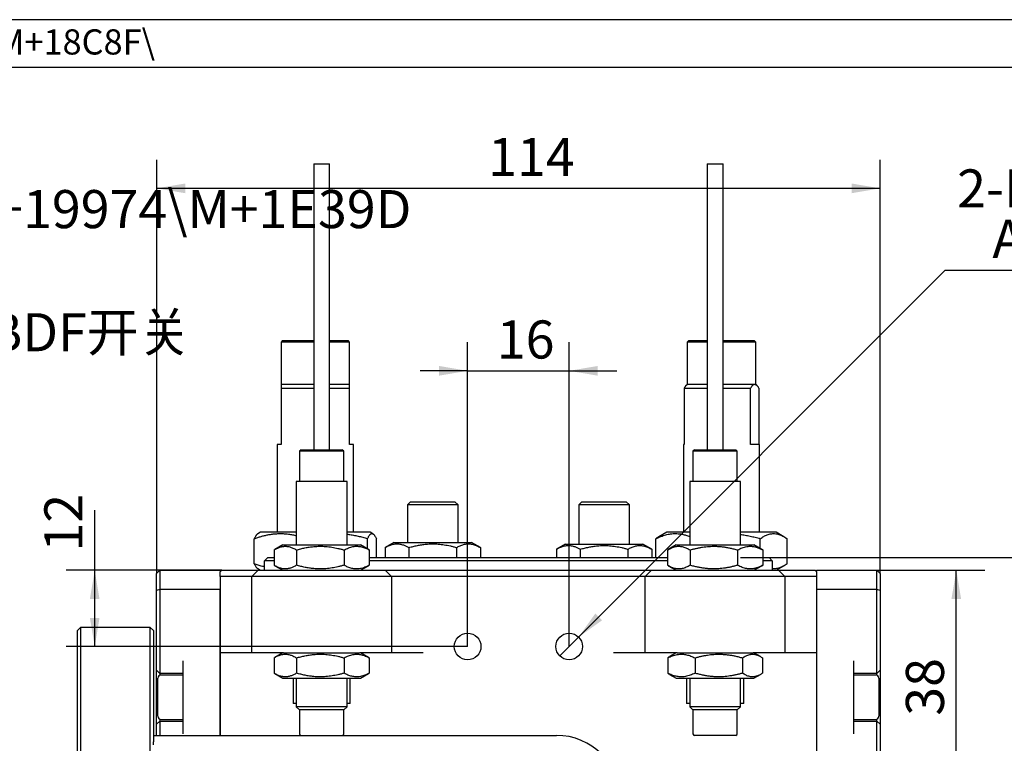
# Model space of a CAD drawing. Extents: x 0 to 689, y -1 to 480.
# Drawn here: x 222 to 326, y 221 to 297 of the extents above; entities that cross this region are included whole.
import ezdxf

# ---------------------------------------------------------------- set-up
doc = ezdxf.new("R2010")
doc.units = 0
doc.linetypes.add('SLD-实线', pattern=[0])
doc.layers.get('0').update_dxf_attribs({"linetype": 'CONTINUOUS'})
doc.layers.add('1', color=1, linetype='SLD-实线')
doc.layers.add('图框', color=179, linetype='SLD-实线')
doc.styles.add('SLDTEXTSTYLE1', font='锐字云字库细圆体GBK.TTF', dxfattribs={"bigfont": 'bigfont'})
doc.styles.add('SLDTEXTSTYLE2', font='锐字云字库细圆体GBK.TTF')
doc.dimstyles.new('SLDDIMSTYLE0', dxfattribs={"dimtxt": 4, "dimasz": 3, "dimexe": 0, "dimexo": 0.0625, "dimgap": 1, "dimtad": 2, "dimlfac": 1.5, "dimrnd": 1e-09, "dimzin": 12, "dimtxsty": 'SLDTEXTSTYLE2', "dimsah": 1, "dimcen": 0.09, "dimazin": 3, "dimtfac": 1, "dimtofl": 0, "dimtmove": 0, "dimatfit": 3, "dimtolj": 1, "dimtzin": 12})
doc.dimstyles.new('SLDDIMSTYLE1', dxfattribs={"dimtxt": 4, "dimasz": 3, "dimexe": 0, "dimexo": 0.0625, "dimgap": 1, "dimtad": 2, "dimlfac": 1.5, "dimrnd": 1e-09, "dimzin": 12, "dimtxsty": 'SLDTEXTSTYLE2', "dimsah": 1, "dimcen": 0.09, "dimazin": 3, "dimtfac": 1, "dimtmove": 0, "dimatfit": 3, "dimtolj": 1, "dimtzin": 12})
doc.dimstyles.new('SLDDIMSTYLE2', dxfattribs={"dimtxt": 4, "dimasz": 3, "dimexe": 0, "dimexo": 0.0625, "dimgap": 1, "dimtad": 0, "dimtih": 1, "dimtoh": 1, "dimlfac": 1.5, "dimrnd": 1e-09, "dimzin": 12, "dimtxsty": 'SLDTEXTSTYLE2', "dimblk1": 'NONE', "dimsah": 1, "dimcen": 0, "dimazin": 3, "dimtfac": 1, "dimtmove": 0, "dimatfit": 3, "dimtolj": 1, "dimtzin": 12})

# ---------------------------------------------------------------- blocks, each defined once
blk = doc.blocks.new('_D_1')
at = {"layer": '图框'}
for p, q in [((197.96, 258.32), (197.96, 276.82)), ((205.96, 258.32), (205.96, 276.82)), ((197.96, 273.82), (160.77, 273.82)), ((197.96, 273.82), (205.96, 273.82))]:
    blk.add_line(p, q, dxfattribs=at)
for points in [[(197.96, 273.82), (200.96, 273.31), (200.96, 274.33)], [(205.96, 273.82), (202.96, 274.33), (202.96, 273.31)]]:
    blk.add_solid(points, dxfattribs=at)
at = {"layer": '图框', "insert": (160.77, 279.11), "char_height": 4, "attachment_point": 1, "style": 'SLDTEXTSTYLE1'}
blk.add_mtext('M12X1\\M+18974压缓\\M+19974\\M+1E39D', dxfattribs=at)
blk = doc.blocks.new('_D_3')
at = {"layer": '图框'}
for p, q in [((148.62, 248.52), (148.62, 263.89)), ((153.96, 248.52), (153.96, 263.89)), ((148.62, 260.89), (143.62, 260.89)), ((153.96, 260.89), (148.62, 260.89)), ((153.96, 260.89), (193.86, 260.89))]:
    blk.add_line(p, q, dxfattribs=at)
for points in [[(148.62, 260.89), (145.62, 261.4), (145.62, 260.38)], [(153.96, 260.89), (156.96, 260.38), (156.96, 261.4)]]:
    blk.add_solid(points, dxfattribs=at)
at = {"layer": '图框', "insert": (163.98, 266.18), "char_height": 4, "attachment_point": 1, "style": 'SLDTEXTSTYLE1'}
blk.add_mtext('M8X1\\M+190DA\\M+18BDF开关', dxfattribs=at)
blk = doc.blocks.new('_D_8')
at = {"layer": '图框'}
for p, q in [((298.04, 240.52), (333.57, 240.52)), ((330.57, 164.85), (330.57, 240.52)), ((281.94, 164.85), (333.57, 164.85))]:
    blk.add_line(p, q, dxfattribs=at)
for points in [[(330.57, 240.52), (330.06, 237.52), (331.08, 237.52)], [(330.57, 164.85), (331.08, 167.85), (330.06, 167.85)]]:
    blk.add_solid(points, dxfattribs=at)
at = {"layer": '图框', "insert": (325.28, 197.57), "char_height": 4, "attachment_point": 1, "rotation": 90, "style": 'SLDTEXTSTYLE2'}
blk.add_mtext('113.5', dxfattribs=at)
blk = doc.blocks.new('_D_9')
at = {"layer": '图框'}
for p, q in [((312.37, 239.18), (323.71, 239.18)), ((320.71, 213.85), (320.71, 239.18)), ((309.91, 213.85), (323.71, 213.85))]:
    blk.add_line(p, q, dxfattribs=at)
for points in [[(320.71, 239.18), (320.2, 236.18), (321.21, 236.18)], [(320.71, 213.85), (321.21, 216.85), (320.2, 216.85)]]:
    blk.add_solid(points, dxfattribs=at)
at = {"layer": '图框', "insert": (315.41, 223.91), "char_height": 4, "attachment_point": 1, "rotation": 90, "style": 'SLDTEXTSTYLE2'}
blk.add_mtext('38', dxfattribs=at)
blk = doc.blocks.new('_D_10')
at = {"layer": '图框'}
for p, q in [((236.71, 238.85), (236.71, 282.29)), ((312.71, 238.85), (312.71, 282.29)), ((312.71, 279.29), (236.71, 279.29))]:
    blk.add_line(p, q, dxfattribs=at)
for points in [[(236.71, 279.29), (239.71, 278.78), (239.71, 279.8)], [(312.71, 279.29), (309.71, 279.8), (309.71, 278.78)]]:
    blk.add_solid(points, dxfattribs=at)
at = {"layer": '图框', "insert": (271.53, 284.58), "char_height": 4, "attachment_point": 1, "style": 'SLDTEXTSTYLE2'}
blk.add_mtext('114', dxfattribs=at)
blk = doc.blocks.new('_D_12')
at = {"layer": '图框'}
for p, q in [((269.37, 231.18), (269.37, 263.13)), ((280.04, 231.18), (280.04, 263.13)), ((269.37, 260.13), (264.37, 260.13)), ((269.37, 260.13), (280.04, 260.13)), ((280.04, 260.13), (285.04, 260.13))]:
    blk.add_line(p, q, dxfattribs=at)
for points in [[(269.37, 260.13), (266.37, 260.64), (266.37, 259.62)], [(280.04, 260.13), (283.04, 259.62), (283.04, 260.64)]]:
    blk.add_solid(points, dxfattribs=at)
at = {"layer": '图框', "insert": (272.44, 265.42), "char_height": 4, "attachment_point": 1, "style": 'SLDTEXTSTYLE2'}
blk.add_mtext('16', dxfattribs=at)
blk = doc.blocks.new('_D_13')
at = {"layer": '图框'}
for p, q in [((230.2, 239.18), (230.2, 245.51)), ((243.54, 239.18), (227.2, 239.18)), ((230.2, 231.18), (230.2, 239.18)), ((269.37, 231.18), (227.2, 231.18))]:
    blk.add_line(p, q, dxfattribs=at)
for points in [[(230.2, 239.18), (229.69, 236.18), (230.7, 236.18)], [(230.2, 231.18), (230.7, 234.18), (229.69, 234.18)]]:
    blk.add_solid(points, dxfattribs=at)
at = {"layer": '图框', "insert": (224.91, 241.15), "char_height": 4, "attachment_point": 1, "rotation": 90, "style": 'SLDTEXTSTYLE2'}
blk.add_mtext('12', dxfattribs=at)
blk = doc.blocks.new('SW_SYMBOL_HOLE_DEPTH')
at = {"layer": '图框', "color": 0}
for p, q in [((0, 875), (800, 875)), ((400, 875), (400, 75)), ((100, 555), (400, 75)), ((700, 555), (400, 75))]:
    blk.add_line(p, q, dxfattribs=at)
blk = doc.blocks.new('_D_14')
at = {"layer": '图框'}
for p, q in [((281.03, 232.17), (319.55, 270.7)), ((319.55, 270.7), (349.04, 270.7)), ((279.05, 230.19), (281.03, 232.17))]:
    blk.add_line(p, q, dxfattribs=at)
blk.add_solid([(281.03, 232.17), (283.51, 233.94), (282.79, 234.65)], dxfattribs=at)
at = {"layer": '图框', "xscale": 0.005290909090909091, "yscale": 0.005290909090909091, "zscale": 0.005290909090909091}
blk.add_blockref('SW_SYMBOL_HOLE_DEPTH', (341.61, 276.63), dxfattribs=at)
at = {"layer": '图框', "char_height": 4, "attachment_point": 1, "style": 'SLDTEXTSTYLE2'}
for s, insert in [('2-M5-6H', (320.8, 281.28)), ('6', (346.37, 281.28)), ('AIR PORT', (324.5, 275.99))]:
    blk.add_mtext(s, dxfattribs=dict(at, insert=insert))
blk = doc.blocks.new('_NONE')

msp = doc.modelspace()

# ---------------------------------------------------------------- linework, layer by layer
at = {"color": 7, "linetype": 'SLD-实线'}
for p, q in [((253.20511, 281.8499), (253.20511, 251.8499)), ((253.20511, 281.8499), (254.87178, 281.8499)), ((254.87178, 251.8499), (254.87178, 281.8499)), ((294.53844, 281.8499), (294.53844, 251.8499)), ((294.53844, 281.8499), (294.54425, 281.8499)), ((294.54425, 281.8499), (296.20511, 281.8499)), ((296.20511, 251.8499), (296.20511, 281.8499)), ((249.93844, 263.31657), (249.77178, 263.1499)), ((249.77178, 263.1499), (249.77178, 258.71657)), ((253.20511, 263.1499), (249.77178, 263.1499)), ((249.93844, 263.31657), (253.20511, 263.31657)), ((254.87178, 263.31657), (256.80511, 263.31657)), ((256.97178, 263.1499), (254.87178, 263.1499)), ((256.97178, 263.1499), (256.80511, 263.31657)), ((256.97178, 258.71657), (256.97178, 263.1499)), ((292.60511, 263.31657), (292.43844, 263.1499)), ((292.43844, 263.1499), (292.43844, 258.71657)), ((294.53844, 263.1499), (292.43844, 263.1499)), ((292.60511, 263.31657), (294.53844, 263.31657)), ((296.20511, 263.31657), (299.47178, 263.31657)), ((299.63844, 263.1499), (296.20511, 263.1499)), ((299.63844, 263.1499), (299.47178, 263.31657)), ((299.63844, 258.71657), (299.63844, 263.1499)), ((249.77178, 258.71657), (253.20511, 258.71657)), ((254.87178, 258.71657), (256.97178, 258.71657)), ((292.43844, 258.71657), (292.32582, 258.60395)), ((292.43844, 258.71657), (294.53844, 258.71657)), ((296.20511, 258.71657), (299.52924, 258.71657)), ((299.52924, 258.71657), (299.63844, 258.71657)), ((299.75106, 258.60395), (299.63844, 258.71657)), ((249.77178, 258.31657), (249.77178, 252.38324)), ((249.77178, 258.31657), (253.20511, 258.31657)), ((254.87178, 258.31657), (256.97178, 258.31657)), ((256.97178, 252.38324), (256.97178, 258.31657)), ((292.12146, 258.31657), (292.12146, 252.38324)), ((292.12146, 258.31657), (294.53844, 258.31657)), ((296.20511, 258.31657), (299.10304, 258.31657)), ((299.10304, 252.38324), (299.10304, 258.31657)), ((299.95543, 258.31657), (299.95543, 252.38324)), ((249.37178, 252.38324), (249.37178, 243.18324)), ((249.77178, 252.38324), (249.37178, 252.38324)), ((257.37178, 252.38324), (256.97178, 252.38324)), ((257.37178, 243.18324), (257.37178, 252.38324)), ((292.03844, 252.38324), (292.03844, 243.18324)), ((292.12146, 252.38324), (292.03844, 252.38324)), ((300.03844, 252.38324), (299.10304, 252.38324)), ((300.03844, 243.18324), (300.03844, 252.38324)), ((251.87178, 251.8499), (251.70511, 251.68324)), ((251.70511, 251.68324), (251.70511, 248.51657)), ((253.53172, 251.68324), (251.70511, 251.68324)), ((251.87178, 251.8499), (253.56791, 251.8499)), ((256.37178, 251.68324), (253.53172, 251.68324)), ((253.56791, 251.8499), (256.20511, 251.8499)), ((256.37178, 251.68324), (256.20511, 251.8499)), ((256.37178, 248.51657), (256.37178, 251.68324)), ((293.20511, 251.8499), (293.03844, 251.68324)), ((293.03844, 251.68324), (293.03844, 248.51657)), ((297.70511, 251.68324), (293.03844, 251.68324)), ((293.20511, 251.8499), (297.53844, 251.8499)), ((297.70511, 251.68324), (297.53844, 251.8499)), ((297.70511, 248.51657), (297.70511, 251.68324)), ((251.37178, 248.51657), (251.37178, 241.8499)), ((253.45933, 248.51657), (251.37178, 248.51657)), ((256.70511, 248.51657), (253.45933, 248.51657)), ((256.70511, 241.8499), (256.70511, 248.51657)), ((292.70511, 248.51657), (292.70511, 241.8499)), ((298.03844, 248.51657), (292.70511, 248.51657)), ((298.03844, 241.8499), (298.03844, 248.51657)), ((263.37178, 246.38324), (263.03844, 246.0499)), ((263.37178, 246.38324), (266.57119, 246.38324)), ((266.57119, 246.38324), (268.03844, 246.38324)), ((268.37178, 246.0499), (268.03844, 246.38324)), ((281.37178, 246.38324), (281.03844, 246.0499)), ((281.37178, 246.38324), (285.92184, 246.38324)), ((285.92184, 246.38324), (286.03844, 246.38324)), ((286.37178, 246.0499), (286.03844, 246.38324)), ((263.03844, 246.0499), (263.03844, 242.10188)), ((266.69491, 246.0499), (263.03844, 246.0499)), ((268.37178, 246.0499), (266.69491, 246.0499)), ((268.37178, 242.10188), (268.37178, 246.0499)), ((281.03844, 246.0499), (281.03844, 241.92698)), ((286.23851, 246.0499), (281.03844, 246.0499)), ((286.37178, 246.0499), (286.23851, 246.0499)), ((286.37178, 241.92698), (286.37178, 246.0499)), ((247.62178, 243.18324), (247.31729, 243.00744)), ((251.37178, 243.18324), (247.62178, 243.18324)), ((259.12178, 243.18324), (256.70511, 243.18324)), ((259.42626, 243.00744), (259.12178, 243.18324)), ((290.28844, 243.18324), (289.47158, 242.71162)), ((292.70511, 243.18324), (290.28844, 243.18324)), ((301.78844, 243.18324), (298.03844, 243.18324)), ((302.6053, 242.71162), (301.78844, 243.18324)), ((246.96207, 239.86347), (246.96207, 242.503)), ((258.85408, 241.42711), (258.85408, 242.503)), ((259.78148, 240.51657), (259.78148, 242.503)), ((261.62178, 242.10188), (260.70141, 241.5705)), ((261.62178, 242.10188), (269.78844, 242.10188)), ((270.70881, 241.5705), (269.78844, 242.10188)), ((289.1487, 240.51657), (289.1487, 242.503)), ((300.11468, 241.4691), (300.11468, 242.503)), ((302.92818, 239.86347), (302.92818, 242.503)), ((249.03749, 241.31853), (249.03749, 239.71461)), ((249.95511, 241.8499), (249.12563, 241.371)), ((249.95511, 241.8499), (258.11953, 241.8499)), ((251.39421, 241.31853), (251.39421, 239.71461)), ((256.39516, 241.31853), (256.39516, 239.71461)), ((258.11953, 241.8499), (258.12178, 241.8499)), ((258.95173, 241.37073), (258.12178, 241.8499)), ((259.03939, 241.31853), (258.95076, 241.36905)), ((259.03939, 241.31853), (259.03939, 239.71461)), ((260.70141, 241.5705), (260.70141, 240.51657)), ((263.20326, 241.5705), (263.20326, 240.51657)), ((268.20696, 241.5705), (268.20696, 240.51657)), ((270.70881, 241.5705), (270.70881, 240.51657)), ((279.62178, 241.92698), (278.70141, 241.39561)), ((278.70141, 241.39561), (278.70141, 240.51657)), ((279.62178, 241.92698), (287.78844, 241.92698)), ((281.20326, 241.39561), (281.20326, 240.51657)), ((286.20696, 241.39561), (286.20696, 240.51657)), ((288.70881, 241.39561), (287.78844, 241.92698)), ((288.70881, 241.39561), (288.70881, 240.51657)), ((290.37048, 241.31853), (290.37048, 239.71461)), ((291.28844, 241.8499), (290.45285, 241.36747)), ((291.28844, 241.8499), (299.45511, 241.8499)), ((292.73676, 241.31853), (292.73676, 239.71461)), ((297.73805, 241.31853), (297.73805, 239.71461)), ((300.2907, 241.36747), (299.45511, 241.8499)), ((300.37307, 241.31853), (300.2898, 241.36591)), ((300.37307, 241.31853), (300.37307, 239.71461)), ((248.03844, 240.18324), (248.37178, 240.51657)), ((248.03844, 239.18324), (248.03844, 240.18324)), ((249.03749, 240.18324), (248.03844, 240.18324)), ((248.37178, 240.51657), (249.03749, 240.51657)), ((259.03939, 240.51657), (290.37048, 240.51657)), ((290.37048, 240.18324), (259.03939, 240.18324)), ((300.37307, 240.51657), (301.03844, 240.51657)), ((301.37178, 240.18324), (300.37307, 240.18324)), ((301.03844, 240.51657), (301.37178, 240.18324)), ((301.37178, 240.18324), (301.37178, 239.18324)), ((236.70511, 238.8499), (237.03844, 239.18324)), ((237.03844, 239.18324), (237.03844, 237.18324)), ((237.03844, 239.18324), (243.37178, 239.18324)), ((243.37178, 239.18324), (243.37178, 239.01657)), ((243.37178, 239.01657), (243.53844, 239.18324)), ((243.37178, 238.51657), (243.37178, 239.01657)), ((243.53844, 239.18324), (247.37178, 239.18324)), ((246.70511, 238.51657), (247.37178, 239.18324)), ((247.31729, 239.35903), (247.62178, 239.18324)), ((247.37178, 239.18324), (250.03844, 239.18324)), ((249.12535, 239.6623), (249.95511, 239.18324)), ((250.03844, 239.18324), (258.03844, 239.18324)), ((258.03844, 239.18324), (260.70511, 239.18324)), ((258.12178, 239.18324), (258.95153, 239.6623)), ((258.95076, 239.66364), (259.03939, 239.71461)), ((261.37178, 238.51657), (260.70511, 239.18324)), ((260.70511, 239.18324), (264.70511, 239.18324)), ((264.70511, 239.18324), (284.70511, 239.18324)), ((284.70511, 239.18324), (288.70511, 239.18324)), ((288.03844, 238.51657), (288.70511, 239.18324)), ((288.70511, 239.18324), (291.37178, 239.18324)), ((290.45303, 239.66556), (291.28844, 239.18324)), ((291.37178, 239.18324), (299.37178, 239.18324)), ((299.37178, 239.18324), (302.03844, 239.18324)), ((299.45511, 239.18324), (300.29052, 239.66556)), ((300.2898, 239.66681), (300.37307, 239.71461)), ((301.78844, 239.18324), (302.60521, 239.65479)), ((302.70511, 238.51657), (302.03844, 239.18324)), ((302.03844, 239.18324), (305.87178, 239.18324)), ((305.87178, 239.18324), (306.03844, 239.01657)), ((306.03844, 239.18324), (312.37178, 239.18324)), ((306.03844, 239.01657), (306.03844, 239.18324)), ((306.03844, 239.01657), (306.03844, 238.51657)), ((312.37178, 237.18324), (312.37178, 239.18324)), ((312.37178, 239.18324), (312.70511, 238.8499)), ((236.70511, 237.04516), (236.70511, 238.8499)), ((243.37178, 238.51657), (243.37178, 230.51657)), ((246.70511, 238.51657), (243.37178, 238.51657)), ((246.70511, 230.51657), (246.70511, 238.51657)), ((250.03844, 238.51657), (246.70511, 238.51657)), ((258.03844, 238.51657), (250.03844, 238.51657)), ((261.37178, 238.51657), (258.03844, 238.51657)), ((261.37178, 238.51657), (261.37178, 230.51657)), ((264.70511, 238.51657), (261.37178, 238.51657)), ((284.70511, 238.51657), (264.70511, 238.51657)), ((288.03844, 238.51657), (284.70511, 238.51657)), ((288.03844, 230.51657), (288.03844, 238.51657)), ((291.37178, 238.51657), (288.03844, 238.51657)), ((299.37178, 238.51657), (291.37178, 238.51657)), ((302.70511, 238.51657), (299.37178, 238.51657)), ((302.70511, 238.51657), (302.70511, 230.51657)), ((306.03844, 238.51657), (302.70511, 238.51657)), ((306.03844, 238.51657), (306.03844, 230.51657)), ((312.70511, 238.8499), (312.70511, 237.04516)), ((237.03844, 237.18324), (236.70511, 237.04516)), ((236.70511, 229.68324), (236.70511, 237.04516)), ((237.03844, 237.18324), (237.03844, 229.68324)), ((243.37178, 237.18324), (237.03844, 237.18324)), ((243.37178, 221.8499), (243.37178, 237.18324)), ((306.03844, 237.18324), (306.03844, 215.8499)), ((312.37178, 237.18324), (306.03844, 237.18324)), ((312.37178, 229.68324), (312.37178, 237.18324)), ((312.70511, 237.04516), (312.37178, 237.18324)), ((312.70511, 237.04516), (312.70511, 229.68324)), ((228.70511, 233.18324), (228.37178, 232.8499)), ((228.37178, 226.51657), (228.37178, 232.8499)), ((228.70511, 233.18324), (228.70511, 226.51657)), ((236.03844, 233.18324), (228.70511, 233.18324)), ((236.03844, 226.51657), (236.03844, 233.18324)), ((236.03844, 233.18324), (236.37178, 232.8499)), ((236.37178, 232.8499), (236.37178, 226.51657)), ((236.70511, 228.68324), (236.70511, 229.68324)), ((237.03844, 229.68324), (237.03844, 228.3499)), ((239.50511, 222.01657), (239.50511, 229.68324)), ((246.70511, 230.51657), (243.37178, 230.51657)), ((243.37178, 230.51657), (243.37178, 221.8499)), ((250.03844, 230.51657), (246.70511, 230.51657)), ((249.03749, 229.98519), (249.03749, 228.38128)), ((249.95511, 230.51657), (249.12563, 230.03767)), ((250.03844, 230.51657), (258.03844, 230.51657)), ((251.39421, 229.98519), (251.39421, 228.38128)), ((256.39516, 229.98519), (256.39516, 228.38128)), ((261.37178, 230.51657), (258.03844, 230.51657)), ((258.95173, 230.03739), (258.12178, 230.51657)), ((259.03939, 229.98519), (258.95076, 230.03572)), ((259.03939, 229.98519), (259.03939, 228.38128)), ((264.70511, 230.51657), (261.37178, 230.51657)), ((288.03844, 230.51657), (284.70511, 230.51657)), ((291.37178, 230.51657), (288.03844, 230.51657)), ((290.3873, 229.98519), (290.3873, 228.38128)), ((291.28844, 230.51657), (290.59141, 230.11414)), ((291.37178, 230.51657), (299.37178, 230.51657)), ((293.25904, 229.98519), (293.25904, 228.38128)), ((298.24352, 229.98519), (298.24352, 228.38128)), ((302.70511, 230.51657), (299.37178, 230.51657)), ((300.15214, 230.11414), (299.45511, 230.51657)), ((300.35625, 229.98519), (300.35625, 228.38128)), ((306.03844, 230.51657), (302.70511, 230.51657)), ((306.03844, 230.51657), (306.03844, 215.8499)), ((309.90511, 229.68324), (309.90511, 222.01657)), ((312.37178, 228.3499), (312.37178, 229.68324)), ((312.70511, 229.68324), (312.70511, 228.68324)), ((237.03844, 228.3499), (236.70511, 228.68324)), ((236.70511, 223.01657), (236.70511, 228.68324)), ((312.70511, 228.68324), (312.37178, 228.3499)), ((312.70511, 228.68324), (312.70511, 223.01657)), ((236.83844, 223.8499), (236.83844, 227.8499)), ((239.50511, 228.3499), (237.03844, 228.3499)), ((237.03844, 228.3499), (237.03844, 228.15541)), ((239.50511, 228.18324), (237.17178, 228.18324)), ((249.12535, 228.32896), (249.95511, 227.8499)), ((249.95511, 227.8499), (258.11953, 227.8499)), ((251.03844, 227.8499), (251.03844, 225.18324)), ((251.37178, 227.8499), (251.37178, 224.8499)), ((256.70511, 224.8499), (256.70511, 227.8499)), ((257.03844, 225.18324), (257.03844, 227.8499)), ((258.11953, 227.8499), (258.12178, 227.8499)), ((258.12178, 227.8499), (258.95153, 228.32896)), ((258.95076, 228.3303), (259.03939, 228.38128)), ((290.59141, 228.25233), (291.28844, 227.8499)), ((291.28844, 227.8499), (299.45511, 227.8499)), ((292.37178, 227.8499), (292.37178, 225.18324)), ((292.70511, 227.8499), (292.70511, 224.8499)), ((298.03844, 224.8499), (298.03844, 227.8499)), ((298.37178, 225.18324), (298.37178, 227.8499)), ((299.45511, 227.8499), (300.15214, 228.25233)), ((312.37178, 228.3499), (309.90511, 228.3499)), ((312.23844, 228.18324), (309.90511, 228.18324)), ((312.37178, 228.15541), (312.37178, 228.3499)), ((312.57178, 227.8499), (312.57178, 223.8499)), ((228.37178, 190.51657), (228.37178, 226.51657)), ((228.70511, 226.51657), (228.70511, 190.51657)), ((236.03844, 190.51657), (236.03844, 226.51657)), ((236.37178, 226.51657), (236.37178, 221.18324)), ((251.37178, 225.18324), (251.03844, 225.18324)), ((251.37178, 224.8499), (251.70511, 224.51657)), ((253.45933, 224.8499), (251.37178, 224.8499)), ((251.70511, 224.51657), (251.70511, 222.01657)), ((253.53172, 224.51657), (251.70511, 224.51657)), ((256.70511, 224.8499), (253.45933, 224.8499)), ((256.37178, 224.51657), (253.53172, 224.51657)), ((256.37178, 224.51657), (256.70511, 224.8499)), ((256.37178, 222.01657), (256.37178, 224.51657)), ((257.03844, 225.18324), (256.70511, 225.18324)), ((292.70511, 225.18324), (292.37178, 225.18324)), ((292.70511, 224.8499), (293.03844, 224.51657)), ((298.03844, 224.8499), (292.70511, 224.8499)), ((293.03844, 224.51657), (293.03844, 222.01657)), ((297.70511, 224.51657), (293.03844, 224.51657)), ((297.70511, 224.51657), (298.03844, 224.8499)), ((297.70511, 222.01657), (297.70511, 224.51657)), ((298.37178, 225.18324), (298.03844, 225.18324)), ((237.03844, 223.5444), (237.03844, 223.3499)), ((237.17178, 223.51657), (239.50511, 223.51657)), ((309.90511, 223.51657), (312.23844, 223.51657)), ((312.37178, 223.3499), (312.37178, 223.5444)), ((237.03844, 223.3499), (236.70511, 223.01657)), ((236.70511, 222.01657), (236.70511, 223.01657)), ((237.03844, 223.3499), (237.03844, 222.01657)), ((237.03844, 223.3499), (239.50511, 223.3499)), ((309.90511, 223.3499), (312.37178, 223.3499)), ((312.37178, 222.01657), (312.37178, 223.3499)), ((312.70511, 223.01657), (312.37178, 223.3499)), ((312.70511, 223.01657), (312.70511, 222.01657)), ((236.37178, 221.8499), (278.70511, 221.8499)), ((236.70511, 221.8499), (236.70511, 222.01657)), ((237.03844, 222.01657), (237.03844, 221.8499)), ((293.22021, 221.8499), (293.20511, 221.8499)), ((297.53844, 221.8499), (293.22021, 221.8499)), ((312.37178, 215.8499), (312.37178, 222.01657)), ((312.70511, 222.01657), (312.70511, 216.18676)), ((236.37178, 220.8499), (236.37178, 221.18324))]:
    msp.add_line(p, q, dxfattribs=at)
for centre in [(269.37178, 231.18324), (280.03844, 231.18324)]:
    msp.add_circle(centre, 1.4, dxfattribs=at)
for centre, radius, start, end in [((237.17178, 227.8499), 0.33333, 90, 180), ((312.23844, 227.8499), 0.33333, 0, 90), ((237.17178, 223.8499), 0.33333, 180, 270), ((312.23844, 223.8499), 0.33333, 270, 0), ((251.87178, 222.01657), 0.16667, 180, 270), ((256.20511, 222.01657), 0.16667, 270, 0), ((278.70511, 215.18324), 6.66667, 0, 90), ((293.20511, 222.01657), 0.16667, 180, 270), ((297.53844, 222.01657), 0.16667, 270, 0)]:
    msp.add_arc(centre, radius, start, end, dxfattribs=at)
for points, knots in [([(249.77178, 258.71657), (249.77178, 258.71481), (249.77178, 258.71129), (249.77178, 258.68336), (249.77178, 258.63918), (249.77178, 258.58362), (249.77178, 258.52271), (249.77178, 258.44062), (249.77178, 258.36624), (249.77178, 258.31657)], [0, 0, 0, 0, 0.141404751, 0.282816148, 0.42683317, 0.570865816, 0.67785518, 0.7848492, 1, 1, 1, 1]), ([(256.97178, 258.31657), (256.97178, 258.36599), (256.97178, 258.44024), (256.97178, 258.52241), (256.97178, 258.58306), (256.97178, 258.63815), (256.97178, 258.68243), (256.97178, 258.71114), (256.97178, 258.71476), (256.97178, 258.71657)], [0, 0, 0, 0, 0.214009008, 0.321573801, 0.429133839, 0.570355468, 0.712107112, 0.855697276, 1, 1, 1, 1]), ([(292.32602, 258.60216), (292.3171, 258.59374), (292.29289, 258.57089), (292.25407, 258.52236), (292.1943, 258.44084), (292.15062, 258.36632), (292.12146, 258.31657)], [0, 0, 0, 0, 0.126849268, 0.344367551, 0.562237012, 1, 1, 1, 1]), ([(299.10304, 258.31657), (299.13206, 258.36599), (299.17565, 258.44025), (299.23539, 258.52241), (299.2856, 258.58311), (299.34136, 258.63815), (299.40312, 258.6825), (299.46584, 258.7111), (299.5081, 258.71475), (299.52924, 258.71657)], [0, 0, 0, 0, 0.214009409, 0.321574403, 0.429134643, 0.57062855, 0.712107872, 0.85605756, 1, 1, 1, 1]), ([(299.52924, 258.71657), (299.53587, 258.71638), (299.56856, 258.71543), (299.62744, 258.69872), (299.70568, 258.64941), (299.78353, 258.57345), (299.85103, 258.48578), (299.90827, 258.3985), (299.9397, 258.34389), (299.95543, 258.31657)], [0, 0, 0, 0, 0.045215166, 0.2226879463, 0.4014899264, 0.5839312337, 0.7673788026, 0.8836101802, 1, 1, 1, 1]), ([(246.96207, 242.503), (247.08022, 242.54489), (247.31656, 242.6287), (247.67447, 242.73828), (248.03481, 242.83404), (248.40025, 242.91398), (248.77071, 242.97589), (249.14573, 243.01818), (249.52185, 243.03977), (249.91529, 243.03965), (250.32535, 243.01384), (250.75068, 242.95894), (251.09985, 242.8967), (251.30568, 242.84491), (251.37178, 242.82827)], [0, 0, 0, 0, 0.082487759, 0.16501622, 0.247528651, 0.329994539, 0.414294811, 0.498674593, 0.583043922, 0.667329925, 0.763092437, 0.858919249, 0.954697254, 1, 1, 1, 1]), ([(247.31733, 243.00538), (247.31084, 243.00225), (247.29019, 242.99228), (247.25549, 242.96286), (247.21322, 242.92123), (247.16928, 242.86804), (247.1237, 242.80366), (247.07301, 242.72127), (247.01906, 242.62264), (246.98107, 242.54289), (246.96207, 242.503)], [0, 0, 0, 0, 0.053859098, 0.171377302, 0.289123577, 0.406955954, 0.540046845, 0.673235361, 0.836554201, 1, 1, 1, 1]), ([(256.70511, 242.97378), (256.7644, 242.96766), (256.98772, 242.94458), (257.37381, 242.87846), (257.86227, 242.7774), (258.35676, 242.65285), (258.68551, 242.55379), (258.85408, 242.503)], [0, 0, 0, 0, 0.081372417, 0.306512135, 0.533701703, 0.760904404, 1, 1, 1, 1]), ([(258.85408, 242.503), (258.8729, 242.54251), (258.91228, 242.6252), (258.97282, 242.73546), (259.03304, 242.83031), (259.09113, 242.90608), (259.14259, 242.9595), (259.19498, 243.00087), (259.24835, 243.02902), (259.3071, 243.0417), (259.36612, 243.03574), (259.42525, 243.01108), (259.48453, 242.96798), (259.54386, 242.90708), (259.60318, 242.82935), (259.66265, 242.73536), (259.72214, 242.62743), (259.76169, 242.54449), (259.78148, 242.503)], [0, 0, 0, 0, 0.062276125, 0.130347038, 0.198490156, 0.258319924, 0.31822048, 0.363979527, 0.426165979, 0.488628336, 0.551201866, 0.614181984, 0.67726991, 0.740896337, 0.804969373, 0.869120303, 0.934532307, 1, 1, 1, 1]), ([(289.1487, 242.503), (289.23559, 242.54445), (289.40943, 242.6274), (289.66834, 242.73426), (289.92494, 242.82675), (290.17926, 242.90324), (290.43619, 242.96434), (290.69532, 243.00854), (290.95673, 243.03471), (291.21992, 243.04198), (291.48442, 243.02983), (291.7231, 243.00145), (291.9353, 242.96338), (292.12105, 242.92111), (292.31421, 242.86797), (292.50909, 242.80586), (292.64158, 242.75577), (292.70511, 242.73175)], [0, 0, 0, 0, 0.07516803, 0.150395471, 0.221891451, 0.293643697, 0.36548769, 0.437945441, 0.510523629, 0.583560705, 0.657142107, 0.730858705, 0.78280971, 0.834861539, 0.886951431, 0.945786619, 1, 1, 1, 1]), ([(289.47268, 242.70972), (289.43878, 242.69072), (289.32997, 242.62974), (289.22261, 242.55468), (289.1487, 242.503)], [0, 0, 0, 0, 0.311596074, 1, 1, 1, 1]), ([(298.03844, 242.9477), (298.19828, 242.92546), (298.53871, 242.8781), (299.05492, 242.77547), (299.58781, 242.65101), (299.93907, 242.55233), (300.11468, 242.503)], [0, 0, 0, 0, 0.227783014, 0.485132583, 0.74259882, 1, 1, 1, 1]), ([(300.11468, 242.503), (300.1753, 242.54489), (300.29652, 242.62866), (300.48048, 242.73844), (300.66608, 242.83452), (300.85397, 242.91439), (301.04358, 242.97622), (301.23523, 243.01863), (301.428, 243.03994), (301.63232, 243.03961), (301.84425, 243.01327), (302.06314, 242.95846), (302.27847, 242.87953), (302.49282, 242.77711), (302.70989, 242.65293), (302.85419, 242.55382), (302.92818, 242.503)], [0, 0, 0, 0, 0.06611542, 0.132228762, 0.198755592, 0.265279812, 0.332433163, 0.399584223, 0.467305782, 0.535026778, 0.614105663, 0.690062078, 0.766022497, 0.84267452, 0.919330974, 1, 1, 1, 1]), ([(249.03749, 241.31853), (249.08819, 241.34873), (249.18973, 241.40924), (249.34363, 241.48843), (249.49917, 241.55789), (249.65633, 241.61549), (249.81535, 241.66027), (249.97575, 241.69086), (250.13745, 241.70635), (250.3086, 241.70608), (250.4889, 241.68677), (250.67225, 241.64679), (250.84951, 241.59036), (251.02648, 241.51791), (251.20835, 241.42857), (251.33223, 241.35523), (251.39421, 241.31853)], [0, 0, 0, 0, 0.06601597, 0.132227128, 0.19850519, 0.265276545, 0.332147677, 0.399579348, 0.467142106, 0.53502032, 0.61410026, 0.693394094, 0.766019165, 0.838770151, 0.919329842, 1, 1, 1, 1]), ([(251.39421, 241.31853), (251.54157, 241.35947), (251.83654, 241.44143), (252.28586, 241.54207), (252.74083, 241.62257), (253.15207, 241.67233), (253.51641, 241.69821), (253.83321, 241.70757), (254.15107, 241.7034), (254.47046, 241.68578), (254.78989, 241.6548), (255.10997, 241.61096), (255.42942, 241.55505), (255.75077, 241.48718), (256.07304, 241.40898), (256.28775, 241.34869), (256.39516, 241.31853)], [0, 0, 0, 0, 0.090359074, 0.180864707, 0.271937148, 0.363264366, 0.425483422, 0.487701592, 0.550479607, 0.613258258, 0.676655318, 0.740054257, 0.804105832, 0.868235401, 0.934089239, 1, 1, 1, 1]), ([(256.39516, 241.31853), (256.47119, 241.35852), (256.6233, 241.43852), (256.85433, 241.53709), (257.0891, 241.61727), (257.32762, 241.67376), (257.5692, 241.70468), (257.7994, 241.70806), (258.01731, 241.68732), (258.22253, 241.64837), (258.42779, 241.5909), (258.63268, 241.51559), (258.83717, 241.42535), (258.97199, 241.35413), (259.03939, 241.31853)], [0, 0, 0, 0, 0.088187259, 0.176403191, 0.26456459, 0.354694562, 0.444893582, 0.535006684, 0.611786399, 0.688617669, 0.765409806, 0.843589497, 0.92180463, 1, 1, 1, 1]), ([(260.70141, 241.5705), (260.76028, 241.60346), (260.87803, 241.66937), (261.0625, 241.75712), (261.25448, 241.83402), (261.45202, 241.89492), (261.64868, 241.93633), (261.84457, 241.95788), (262.04859, 241.95892), (262.24842, 241.93779), (262.44291, 241.89693), (262.61296, 241.84591), (262.77033, 241.78673), (262.9154, 241.72286), (263.05982, 241.65127), (263.15544, 241.59743), (263.20326, 241.5705)], [0, 0, 0, 0, 0.072204897, 0.144406796, 0.223904017, 0.303395906, 0.380386421, 0.457373832, 0.535012423, 0.621249881, 0.693579442, 0.765912331, 0.824290224, 0.882669643, 0.941334188, 1, 1, 1, 1]), ([(263.20326, 241.5705), (263.3507, 241.61145), (263.64584, 241.69341), (264.0954, 241.79404), (264.55062, 241.87454), (264.96233, 241.92433), (265.32733, 241.95023), (265.64483, 241.95956), (265.96322, 241.95533), (266.28287, 241.93763), (266.60246, 241.90658), (266.92205, 241.86277), (267.24113, 241.80693), (267.56215, 241.73917), (267.88466, 241.66096), (268.0995, 241.60066), (268.20696, 241.5705)], [0, 0, 0, 0, 0.090359075, 0.180864709, 0.271937151, 0.36326437, 0.425621839, 0.487978417, 0.550790899, 0.613604023, 0.676982273, 0.740362402, 0.804059458, 0.868235399, 0.934089238, 1, 1, 1, 1]), ([(268.20696, 241.5705), (268.26764, 241.60444), (268.38907, 241.67235), (268.57463, 241.75997), (268.76325, 241.83494), (268.95593, 241.89436), (269.1511, 241.93593), (269.34859, 241.95784), (269.54898, 241.95894), (269.75386, 241.93805), (269.96249, 241.89421), (270.16406, 241.831), (270.35616, 241.75328), (270.53518, 241.6678), (270.65215, 241.60226), (270.70881, 241.5705)], [0, 0, 0, 0, 0.074414276, 0.148906696, 0.225137162, 0.301501239, 0.379088986, 0.456870672, 0.535016411, 0.615660089, 0.699056735, 0.782674663, 0.856535464, 0.930499676, 1, 1, 1, 1]), ([(278.70141, 241.39561), (278.76028, 241.42856), (278.87803, 241.49448), (279.0625, 241.58222), (279.25448, 241.65912), (279.45202, 241.72002), (279.64868, 241.76143), (279.84457, 241.78298), (280.04859, 241.78402), (280.24842, 241.76289), (280.44291, 241.72203), (280.61296, 241.67101), (280.77033, 241.61183), (280.9154, 241.54796), (281.05982, 241.47637), (281.15544, 241.42253), (281.20326, 241.39561)], [0, 0, 0, 0, 0.072204897, 0.144406796, 0.223904017, 0.303395906, 0.380386421, 0.457373832, 0.535012423, 0.621249881, 0.693579442, 0.765912331, 0.824290224, 0.882669643, 0.941334188, 1, 1, 1, 1]), ([(281.20326, 241.39561), (281.3507, 241.43655), (281.64584, 241.51851), (282.0954, 241.61915), (282.55062, 241.69964), (282.96233, 241.74943), (283.32733, 241.77533), (283.64483, 241.78466), (283.96322, 241.78043), (284.28287, 241.76273), (284.60246, 241.73168), (284.92205, 241.68787), (285.24113, 241.63204), (285.56215, 241.56427), (285.88466, 241.48606), (286.0995, 241.42577), (286.20696, 241.39561)], [0, 0, 0, 0, 0.090359075, 0.180864709, 0.271937151, 0.36326437, 0.425621839, 0.487978417, 0.550790899, 0.613604023, 0.676982273, 0.740362402, 0.804059458, 0.868235399, 0.934089238, 1, 1, 1, 1]), ([(286.20696, 241.39561), (286.26764, 241.42954), (286.38907, 241.49745), (286.57463, 241.58507), (286.76325, 241.66005), (286.95593, 241.71946), (287.1511, 241.76103), (287.34859, 241.78294), (287.54898, 241.78405), (287.75386, 241.76315), (287.96249, 241.71932), (288.16406, 241.65611), (288.35616, 241.57838), (288.53518, 241.49291), (288.65215, 241.42736), (288.70881, 241.39561)], [0, 0, 0, 0, 0.074414276, 0.148906696, 0.225137162, 0.301501239, 0.379088986, 0.456870672, 0.535016411, 0.615660089, 0.699056735, 0.782674663, 0.856535464, 0.930499676, 1, 1, 1, 1]), ([(290.37048, 241.31853), (290.43852, 241.35852), (290.57464, 241.43852), (290.78139, 241.53709), (290.99148, 241.61727), (291.20493, 241.67376), (291.42111, 241.70468), (291.62711, 241.70806), (291.82212, 241.68732), (292.00576, 241.64837), (292.18945, 241.5909), (292.3728, 241.51559), (292.5558, 241.42535), (292.67644, 241.35413), (292.73676, 241.31853)], [0, 0, 0, 0, 0.088187259, 0.176403191, 0.26456459, 0.354694562, 0.444893582, 0.535006684, 0.611786399, 0.688617669, 0.765409806, 0.843589497, 0.92180463, 1, 1, 1, 1]), ([(292.73676, 241.31853), (292.84434, 241.34873), (293.05983, 241.40924), (293.38642, 241.48843), (293.71651, 241.55789), (294.05003, 241.61549), (294.38749, 241.66027), (294.72788, 241.69086), (295.07102, 241.70635), (295.43423, 241.70608), (295.81686, 241.68677), (296.20595, 241.64679), (296.58212, 241.59036), (296.95768, 241.51791), (297.34365, 241.42857), (297.60652, 241.35523), (297.73805, 241.31853)], [0, 0, 0, 0, 0.06601597, 0.132227128, 0.19850519, 0.265276545, 0.332147677, 0.399579348, 0.467142106, 0.53502032, 0.61410026, 0.693394094, 0.766019165, 0.838770151, 0.919329842, 1, 1, 1, 1]), ([(297.73805, 241.31853), (297.8157, 241.35947), (297.97112, 241.44143), (298.20787, 241.54207), (298.4476, 241.62257), (298.66428, 241.67233), (298.85625, 241.69821), (299.02317, 241.70757), (299.19065, 241.7034), (299.35894, 241.68578), (299.52725, 241.6548), (299.6959, 241.61096), (299.86422, 241.55505), (300.03354, 241.48718), (300.20335, 241.40898), (300.31648, 241.34869), (300.37307, 241.31853)], [0, 0, 0, 0, 0.0903590744, 0.1808647068, 0.2719371482, 0.3632643659, 0.4254834217, 0.4877015919, 0.5504796072, 0.6132582584, 0.6766553179, 0.7400542567, 0.8041058322, 0.8682354009, 0.9340892388, 1, 1, 1, 1]), ([(248.03844, 239.53728), (247.96084, 239.55559), (247.7406, 239.60755), (247.38142, 239.71619), (247.10184, 239.81438), (246.96207, 239.86347)], [0, 0, 0, 0, 0.2138469104, 0.6069731232, 1, 1, 1, 1]), ([(246.96207, 239.86347), (246.98089, 239.82395), (247.0177, 239.74665), (247.07301, 239.64505), (247.1279, 239.55593), (247.18324, 239.47946), (247.23992, 239.41714), (247.28466, 239.37708), (247.31084, 239.36419), (247.31733, 239.361)], [0, 0, 0, 0, 0.161882127, 0.316684658, 0.471609983, 0.627060151, 0.782686415, 0.946137418, 1, 1, 1, 1]), ([(251.39421, 239.71461), (251.34351, 239.6844), (251.24197, 239.6239), (251.08807, 239.5447), (250.93253, 239.47525), (250.77537, 239.41764), (250.61635, 239.37287), (250.45595, 239.34227), (250.29426, 239.32679), (250.12311, 239.32706), (249.9428, 239.34637), (249.75945, 239.38635), (249.58219, 239.44278), (249.40522, 239.51522), (249.22335, 239.60456), (249.09947, 239.67791), (249.03749, 239.71461)], [0, 0, 0, 0, 0.06601597, 0.132227128, 0.19850519, 0.265276545, 0.332147677, 0.399579348, 0.467142106, 0.53502032, 0.61410026, 0.693394094, 0.766019165, 0.838770151, 0.919329842, 1, 1, 1, 1]), ([(256.39516, 239.71461), (256.28784, 239.68447), (256.07313, 239.62418), (255.75374, 239.54668), (255.43798, 239.47985), (255.12533, 239.42466), (254.8102, 239.38079), (254.49194, 239.34903), (254.17162, 239.33042), (253.84915, 239.32538), (253.52548, 239.33433), (253.15712, 239.3603), (252.74542, 239.40996), (252.29202, 239.48982), (251.84084, 239.59056), (251.54318, 239.67324), (251.39421, 239.71461)], [0, 0, 0, 0, 0.065855884, 0.13176459, 0.194148766, 0.256530927, 0.319315454, 0.382098151, 0.445471037, 0.508843211, 0.572605942, 0.636735482, 0.726978484, 0.817487262, 0.90866018, 1, 1, 1, 1]), ([(259.03939, 239.71461), (258.96335, 239.67462), (258.81125, 239.59462), (258.58021, 239.49604), (258.34544, 239.41587), (258.10692, 239.35938), (257.86534, 239.32845), (257.63515, 239.32508), (257.41724, 239.34581), (257.21202, 239.38477), (257.00675, 239.44224), (256.80187, 239.51755), (256.59737, 239.60778), (256.46256, 239.679), (256.39516, 239.71461)], [0, 0, 0, 0, 0.088187259, 0.176403191, 0.26456459, 0.354694562, 0.444893582, 0.535006684, 0.611786399, 0.688617669, 0.765409806, 0.843589497, 0.92180463, 1, 1, 1, 1]), ([(292.73676, 239.71461), (292.66871, 239.67462), (292.5326, 239.59462), (292.32585, 239.49604), (292.11576, 239.41587), (291.90231, 239.35938), (291.68612, 239.32845), (291.48013, 239.32508), (291.28512, 239.34581), (291.10148, 239.38477), (290.91779, 239.44224), (290.73444, 239.51755), (290.55144, 239.60778), (290.43079, 239.679), (290.37048, 239.71461)], [0, 0, 0, 0, 0.088187259, 0.176403191, 0.26456459, 0.354694562, 0.444893582, 0.535006684, 0.611786399, 0.688617669, 0.765409806, 0.843589497, 0.92180463, 1, 1, 1, 1]), ([(297.73805, 239.71461), (297.63047, 239.6844), (297.41499, 239.6239), (297.08839, 239.5447), (296.75831, 239.47525), (296.42479, 239.41764), (296.08733, 239.37287), (295.74693, 239.34227), (295.40379, 239.32679), (295.04059, 239.32706), (294.65795, 239.34637), (294.26887, 239.38635), (293.89269, 239.44278), (293.51713, 239.51522), (293.13117, 239.60456), (292.86829, 239.67791), (292.73676, 239.71461)], [0, 0, 0, 0, 0.0660159702, 0.1322271284, 0.1985051904, 0.2652765449, 0.3321476771, 0.3995793478, 0.4671421061, 0.5350203202, 0.6141002596, 0.6933940945, 0.7660191653, 0.8387701506, 0.9193298418, 1, 1, 1, 1]), ([(300.37307, 239.71461), (300.31653, 239.68447), (300.20339, 239.62418), (300.0351, 239.54668), (299.86873, 239.47985), (299.70399, 239.42466), (299.53796, 239.38079), (299.37026, 239.34903), (299.20149, 239.33042), (299.03157, 239.32538), (298.86103, 239.33433), (298.66694, 239.3603), (298.45001, 239.40996), (298.21112, 239.48982), (297.97339, 239.59056), (297.81655, 239.67324), (297.73805, 239.71461)], [0, 0, 0, 0, 0.0658558836, 0.1317645896, 0.1941487659, 0.2565309269, 0.3193154543, 0.3820981514, 0.4454710365, 0.5088432108, 0.5726059416, 0.6367354821, 0.7269784843, 0.8174872625, 0.9086601802, 1, 1, 1, 1]), ([(302.92818, 239.86347), (302.85986, 239.81643), (302.72322, 239.72234), (302.5336, 239.61214), (302.36039, 239.52516), (302.20394, 239.45879), (302.02765, 239.39841), (301.83132, 239.35078), (301.62268, 239.32763), (301.46932, 239.32408), (301.38831, 239.33408), (301.37178, 239.33612)], [0, 0, 0, 0, 0.134865289, 0.269724397, 0.370313332, 0.470922924, 0.571503819, 0.708655481, 0.845802271, 0.968520596, 1, 1, 1, 1]), ([(249.03749, 229.98519), (249.08819, 230.0154), (249.18973, 230.07591), (249.34363, 230.1551), (249.49917, 230.22455), (249.65633, 230.28216), (249.81535, 230.32694), (249.97575, 230.35753), (250.13745, 230.37301), (250.3086, 230.37275), (250.4889, 230.35343), (250.67225, 230.31346), (250.84951, 230.25703), (251.02648, 230.18458), (251.20835, 230.09524), (251.33223, 230.02189), (251.39421, 229.98519)], [0, 0, 0, 0, 0.06601597, 0.132227128, 0.19850519, 0.265276545, 0.332147677, 0.399579348, 0.467142106, 0.53502032, 0.61410026, 0.693394094, 0.766019165, 0.838770151, 0.919329842, 1, 1, 1, 1]), ([(251.39421, 229.98519), (251.54157, 230.02614), (251.83654, 230.1081), (252.28586, 230.20874), (252.74083, 230.28923), (253.15207, 230.33899), (253.51641, 230.36487), (253.83321, 230.37423), (254.15107, 230.37007), (254.47046, 230.35244), (254.78989, 230.32146), (255.10997, 230.27763), (255.42942, 230.22172), (255.75077, 230.15384), (256.07304, 230.07565), (256.28775, 230.01535), (256.39516, 229.98519)], [0, 0, 0, 0, 0.090359074, 0.180864707, 0.271937148, 0.363264366, 0.425483422, 0.487701592, 0.550479607, 0.613258258, 0.676655318, 0.740054257, 0.804105832, 0.868235401, 0.934089239, 1, 1, 1, 1]), ([(256.39516, 229.98519), (256.47119, 230.02519), (256.6233, 230.10518), (256.85433, 230.20376), (257.0891, 230.28394), (257.32762, 230.34043), (257.5692, 230.37135), (257.7994, 230.37473), (258.01731, 230.35399), (258.22253, 230.31504), (258.42779, 230.25756), (258.63268, 230.18226), (258.83717, 230.09202), (258.97199, 230.0208), (259.03939, 229.98519)], [0, 0, 0, 0, 0.088187259, 0.176403191, 0.26456459, 0.354694562, 0.444893582, 0.535006684, 0.611786399, 0.688617669, 0.765409806, 0.843589497, 0.92180463, 1, 1, 1, 1]), ([(290.3873, 229.98519), (290.46988, 230.02519), (290.63507, 230.10518), (290.88598, 230.20376), (291.14095, 230.28394), (291.4, 230.34043), (291.66236, 230.37135), (291.91236, 230.37473), (292.14902, 230.35399), (292.3719, 230.31504), (292.59482, 230.25756), (292.81733, 230.18226), (293.03942, 230.09202), (293.18584, 230.0208), (293.25904, 229.98519)], [0, 0, 0, 0, 0.0881872586, 0.1764031905, 0.2645645899, 0.3546945619, 0.4448935822, 0.5350066838, 0.6117863985, 0.6886176692, 0.7654098064, 0.8435894965, 0.9218046303, 1, 1, 1, 1]), ([(290.59185, 230.11362), (290.58674, 230.11092), (290.51788, 230.07463), (290.45007, 230.02819), (290.3873, 229.98519)], [0, 0, 0, 0, 0.074234678, 1, 1, 1, 1]), ([(293.25904, 229.98519), (293.36626, 230.0154), (293.58102, 230.07591), (293.90652, 230.1551), (294.23549, 230.22455), (294.56789, 230.28216), (294.90422, 230.32694), (295.24347, 230.35753), (295.58545, 230.37301), (295.94744, 230.37275), (296.32878, 230.35343), (296.71656, 230.31346), (297.09147, 230.25703), (297.46577, 230.18458), (297.85043, 230.09524), (298.11243, 230.02189), (298.24352, 229.98519)], [0, 0, 0, 0, 0.0660159702, 0.1322271284, 0.1985051904, 0.2652765449, 0.3321476771, 0.3995793478, 0.4671421061, 0.5350203202, 0.6141002596, 0.6933940945, 0.7660191653, 0.8387701506, 0.9193298418, 1, 1, 1, 1]), ([(298.24352, 229.98519), (298.30577, 230.02614), (298.43039, 230.1081), (298.62021, 230.20874), (298.81242, 230.28923), (298.98616, 230.33899), (299.14008, 230.36487), (299.27391, 230.37423), (299.4082, 230.37007), (299.54313, 230.35244), (299.67808, 230.32146), (299.8133, 230.27763), (299.94826, 230.22172), (300.08402, 230.15384), (300.22017, 230.07565), (300.31088, 230.01535), (300.35625, 229.98519)], [0, 0, 0, 0, 0.090359074, 0.180864707, 0.271937148, 0.363264366, 0.425483422, 0.487701592, 0.550479607, 0.613258258, 0.676655318, 0.740054257, 0.804105832, 0.868235401, 0.934089239, 1, 1, 1, 1]), ([(251.39421, 228.38128), (251.34351, 228.35107), (251.24197, 228.29057), (251.08807, 228.21137), (250.93253, 228.14192), (250.77537, 228.08431), (250.61635, 228.03953), (250.45595, 228.00894), (250.29426, 227.99346), (250.12311, 227.99372), (249.9428, 228.01304), (249.75945, 228.05301), (249.58219, 228.10944), (249.40522, 228.18189), (249.22335, 228.27123), (249.09947, 228.34458), (249.03749, 228.38128)], [0, 0, 0, 0, 0.0660159702, 0.1322271284, 0.1985051904, 0.2652765449, 0.3321476771, 0.3995793478, 0.4671421061, 0.5350203202, 0.6141002596, 0.6933940945, 0.7660191653, 0.8387701506, 0.9193298418, 1, 1, 1, 1]), ([(256.39516, 228.38128), (256.28784, 228.35114), (256.07313, 228.29084), (255.75374, 228.21334), (255.43798, 228.14652), (255.12533, 228.09133), (254.8102, 228.04746), (254.49194, 228.0157), (254.17162, 227.99709), (253.84915, 227.99205), (253.52548, 228.001), (253.15712, 228.02697), (252.74542, 228.07663), (252.29202, 228.15649), (251.84084, 228.25723), (251.54318, 228.3399), (251.39421, 228.38128)], [0, 0, 0, 0, 0.065855884, 0.13176459, 0.194148766, 0.256530927, 0.319315454, 0.382098151, 0.445471037, 0.508843211, 0.572605942, 0.636735482, 0.726978484, 0.817487262, 0.90866018, 1, 1, 1, 1]), ([(259.03939, 228.38128), (258.96335, 228.34128), (258.81125, 228.26129), (258.58021, 228.16271), (258.34544, 228.08253), (258.10692, 228.02604), (257.86534, 227.99512), (257.63515, 227.99174), (257.41724, 228.01248), (257.21202, 228.05143), (257.00675, 228.10891), (256.80187, 228.18421), (256.59737, 228.27445), (256.46256, 228.34567), (256.39516, 228.38128)], [0, 0, 0, 0, 0.088187259, 0.176403191, 0.26456459, 0.354694562, 0.444893582, 0.535006684, 0.611786399, 0.688617669, 0.765409806, 0.843589497, 0.92180463, 1, 1, 1, 1]), ([(290.3873, 228.38128), (290.4494, 228.33877), (290.51721, 228.29236), (290.58606, 228.256), (290.59185, 228.25294)], [0, 0, 0, 0, 0.915848341, 1, 1, 1, 1]), ([(293.25904, 228.38128), (293.17646, 228.34128), (293.01127, 228.26129), (292.76035, 228.16271), (292.50539, 228.08253), (292.24634, 228.02604), (291.98398, 227.99512), (291.73398, 227.99174), (291.49732, 228.01248), (291.27444, 228.05143), (291.05152, 228.10891), (290.82901, 228.18421), (290.60691, 228.27445), (290.4605, 228.34567), (290.3873, 228.38128)], [0, 0, 0, 0, 0.088187259, 0.176403191, 0.26456459, 0.354694562, 0.444893582, 0.535006684, 0.611786399, 0.688617669, 0.765409806, 0.843589497, 0.92180463, 1, 1, 1, 1]), ([(298.24352, 228.38128), (298.1363, 228.35107), (297.92153, 228.29057), (297.59604, 228.21137), (297.26706, 228.14192), (296.93467, 228.08431), (296.59834, 228.03953), (296.25909, 228.00894), (295.91711, 227.99346), (295.55512, 227.99372), (295.17378, 228.01304), (294.786, 228.05301), (294.41109, 228.10944), (294.03679, 228.18189), (293.65212, 228.27123), (293.39013, 228.34458), (293.25904, 228.38128)], [0, 0, 0, 0, 0.06601597, 0.132227128, 0.19850519, 0.265276545, 0.332147677, 0.399579348, 0.467142106, 0.53502032, 0.61410026, 0.693394094, 0.766019165, 0.838770151, 0.919329842, 1, 1, 1, 1]), ([(300.35625, 228.38128), (300.31092, 228.35114), (300.22021, 228.29084), (300.08527, 228.21334), (299.95188, 228.14652), (299.81979, 228.09133), (299.68666, 228.04746), (299.5522, 228.0157), (299.41688, 227.99709), (299.28065, 227.99205), (299.14391, 228.001), (298.98829, 228.02697), (298.81436, 228.07663), (298.62281, 228.15649), (298.43221, 228.25723), (298.30645, 228.3399), (298.24352, 228.38128)], [0, 0, 0, 0, 0.065855884, 0.13176459, 0.194148766, 0.256530927, 0.319315454, 0.382098151, 0.445471037, 0.508843211, 0.572605942, 0.636735482, 0.726978484, 0.817487262, 0.90866018, 1, 1, 1, 1])]:
    msp.add_open_spline(points, degree=3, knots=knots, dxfattribs=at)
at = {"layer": '图框', "color": 7}
for p, q in [((420, 297), (0, 297)), ((415, 291.98469), (25, 291.98469))]:
    msp.add_line(p, q, dxfattribs=at)

# ---------------------------------------------------------------- texts
at = {"layer": '1', "color": 7, "insert": (25.07071, 295.98901), "char_height": 2.64583333, "attachment_point": 1, "style": 'SLDTEXTSTYLE1'}
msp.add_mtext('F:\\\\1\\M+19496\\M+18C5E夹\\M+192DC总汇\\\\摇摆\\M+1E39D-PLUS\\\\90\\M+19378摆\\M+1E39D-PLUS链\\M+190DA\\M+195B6\\M+18C8F\\\\', dxfattribs=at)

# ---------------------------------------------------------------- dimensions: what is measured, and where the dimension line sits
at = {"layer": '图框'}
for base, p1, p2, dimstyle, picture, middle in [((236.70511, 279.29032), (312.70511, 238.8499), (236.70511, 238.8499), 'SLDDIMSTYLE0', '_D_10', (274.70511, 279.29032)), ((280.03844, 260.13212), (269.37178, 231.18324), (280.03844, 231.18324), 'SLDDIMSTYLE1', '_D_12', (274.70511, 260.13212))]:
    dim = msp.add_linear_dim(base=base, p1=p1, p2=p2, dimstyle=dimstyle, dxfattribs=at)
    dim.commit()
    dim.dimension.update_dxf_attribs({"geometry": picture, "text_midpoint": middle, "dimtype": 160})
dim = msp.add_diameter_dim_2p(p1=(279.04849, 230.19329), p2=(281.02839, 232.17318), text='2-M5-6H{\\fGDT;x}6\\PAIR PORT', dimstyle='SLDDIMSTYLE2', override={"dimpost": '<>'}, dxfattribs=at)
dim.commit()
dim.dimension.update_dxf_attribs({"geometry": '_D_14', "text_midpoint": (334.92026, 276.09339), "dimtype": 163})
for base, p1, p2, text, dimstyle, picture, middle in [((205.95582, 273.81836), (197.95582, 258.31657), (205.95582, 258.31657), 'M12X1液压缓冲缸', 'SLDDIMSTYLE0', '_D_1', (178.91992, 273.81836)), ((148.62248, 260.89267), (153.95582, 248.51657), (148.62248, 248.51657), 'M8X1接近开关', 'SLDDIMSTYLE1', '_D_3', (178.91992, 260.89267))]:
    dim = msp.add_linear_dim(base=base, p1=p1, p2=p2, text=text, dimstyle=dimstyle, dxfattribs=at)
    dim.commit()
    dim.dimension.update_dxf_attribs({"geometry": picture, "text_midpoint": middle, "dimtype": 160})
for base, p1, p2, picture, middle in [((230.19654, 239.18324), (269.37178, 231.18324), (243.53844, 239.18324), '_D_13', (230.19654, 243.3321)), ((330.56712, 240.51657), (281.93844, 164.8499), (298.03844, 240.51657), '_D_8', (330.56712, 202.68324)), ((320.70511, 239.18324), (309.90511, 213.8499), (312.37178, 239.18324), '_D_9', (320.70511, 226.51657))]:
    dim = msp.add_linear_dim(base=base, p1=p1, p2=p2, angle=90, dimstyle='SLDDIMSTYLE0', dxfattribs=at)
    dim.commit()
    dim.dimension.update_dxf_attribs({"geometry": picture, "text_midpoint": middle, "dimtype": 160})

doc.saveas('drawing.dxf')
